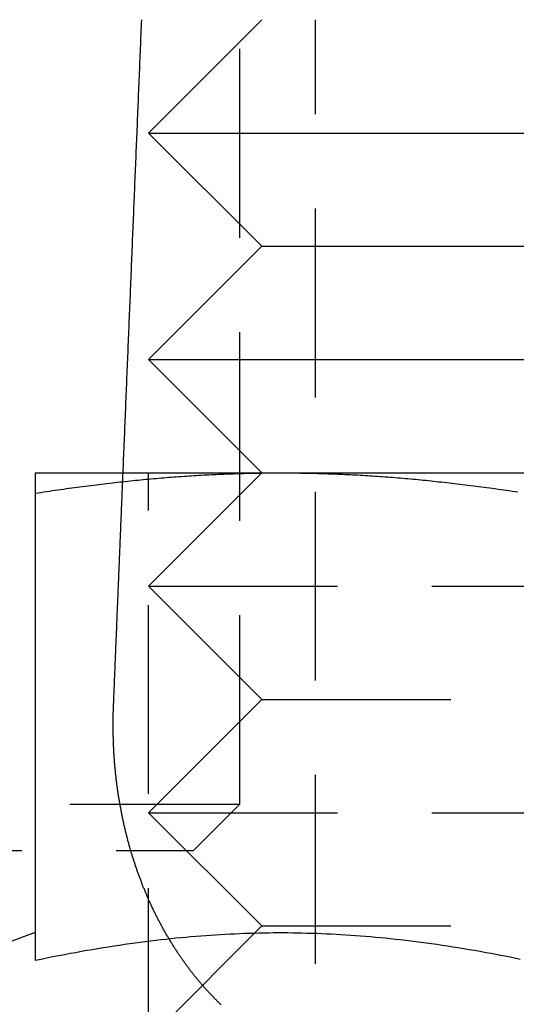
# Model space of a CAD drawing. Extents: x 190 to 450, y -416 to 386.
# Drawn here: x 223 to 230, y 326 to 339 of the extents above; entities that cross this region are included whole.
import ezdxf

# ---------------------------------------------------------------- set-up
doc = ezdxf.new("R2010")
doc.units = 0
doc.header["$LTSCALE"] = 10
doc.linetypes.add('VERDECKT', pattern=[0.375, 0.25, -0.125])
doc.layers.get('0').update_dxf_attribs({"linetype": 'CONTINUOUS'})
doc.layers.add('STEMPEL', color=3, linetype='CONTINUOUS')

# ---------------------------------------------------------------- blocks, each defined once
blk = doc.blocks.new('A$CCDCF903D')
at = {"color": 1, "linetype": 'VERDECKT', "extrusion": (0, 1, -2e-16)}
for p, q in [((-94.32057, 329.6135), (-94.32057, 340.7707)), ((-93.32057, 320), (-93.32057, 340)), ((-94.0314, 334), (-95.5314, 332.5)), ((-95.5314, 326), (-95.5314, 334)), ((-95.5314, 332.5), (-85.53152, 332.5)), ((-94.0314, 331), (-95.5314, 332.5)), ((-94.0314, 331), (-95.5314, 329.5)), ((-94.0314, 331), (-87.03152, 331)), ((-100.32057, 329.6135), (-94.32057, 329.6135)), ((-94.93407, 329), (-94.32057, 329.6135)), ((-95.5314, 329.5), (-85.53152, 329.5)), ((-94.0314, 328), (-95.5314, 329.5)), ((-99.70707, 329), (-94.93407, 329)), ((-94.0314, 328), (-95.5314, 326.5)), ((-94.0314, 328), (-87.03152, 328))]:
    blk.add_line(p, q, dxfattribs=at)
at = {"extrusion": (0, 1, -2e-16)}
for p, q in [((-94.0314, 340), (-95.5314, 338.5)), ((-95.5314, 338.5), (-85.53152, 338.5)), ((-94.0314, 337), (-95.5314, 338.5)), ((-94.0314, 337), (-95.5314, 335.5)), ((-94.0314, 337), (-87.03152, 337)), ((-95.5314, 335.5), (-85.53152, 335.5)), ((-94.0314, 334), (-95.5314, 335.5)), ((-97.03146, 334), (-93.78146, 334)), ((-93.78146, 334), (-87.28146, 334)), ((-97.03146, 333.73056), (-97.03146, 327.54586)), ((-97.03146, 327.91185), (-99.08667, 327.16382))]:
    blk.add_line(p, q, dxfattribs=at)
for points in [[(-95.8678, 334, 0), (-95.8659, 334.047, 0), (-95.864, 334.094, 0), (-95.8621, 334.141, 0), (-95.8602, 334.187, 0), (-95.8582, 334.234, 0), (-95.8563, 334.281, 0), (-95.8544, 334.328, 0), (-95.8525, 334.375, 0), (-95.8506, 334.422, 0), (-95.8486, 334.468, 0), (-95.8467, 334.515, 0), (-95.8448, 334.562, 0), (-95.8429, 334.609, 0), (-95.841, 334.656, 0), (-95.839, 334.703, 0), (-95.8371, 334.75, 0), (-95.8352, 334.796, 0), (-95.8333, 334.843, 0), (-95.8314, 334.89, 0), (-95.8294, 334.937, 0), (-95.8275, 334.984, 0), (-95.8256, 335.031, 0), (-95.8237, 335.078, 0), (-95.8217, 335.124, 0), (-95.8198, 335.171, 0), (-95.8179, 335.218, 0), (-95.816, 335.265, 0), (-95.8141, 335.312, 0), (-95.8121, 335.359, 0), (-95.8102, 335.406, 0), (-95.8083, 335.452, 0), (-95.8064, 335.499, 0), (-95.8044, 335.546, 0), (-95.8025, 335.593, 0), (-95.8006, 335.64, 0), (-95.7987, 335.687, 0), (-95.7967, 335.734, 0), (-95.7948, 335.78, 0), (-95.7929, 335.827, 0), (-95.791, 335.874, 0), (-95.789, 335.921, 0), (-95.7871, 335.968, 0), (-95.7852, 336.015, 0), (-95.7833, 336.062, 0), (-95.7813, 336.108, 0), (-95.7794, 336.155, 0), (-95.7775, 336.202, 0), (-95.7756, 336.249, 0), (-95.7736, 336.296, 0), (-95.7717, 336.343, 0), (-95.7698, 336.39, 0), (-95.7679, 336.437, 0), (-95.7659, 336.483, 0), (-95.764, 336.53, 0), (-95.7621, 336.577, 0), (-95.7601, 336.624, 0), (-95.7582, 336.671, 0), (-95.7563, 336.718, 0), (-95.7544, 336.765, 0), (-95.7524, 336.812, 0), (-95.7505, 336.858, 0), (-95.7486, 336.905, 0), (-95.7466, 336.952, 0), (-95.7447, 336.999, 0), (-95.7428, 337.046, 0), (-95.7409, 337.093, 0), (-95.7389, 337.14, 0), (-95.737, 337.187, 0), (-95.7351, 337.233, 0), (-95.7331, 337.28, 0), (-95.7312, 337.327, 0), (-95.7293, 337.374, 0), (-95.7273, 337.421, 0), (-95.7254, 337.468, 0), (-95.7235, 337.515, 0), (-95.7215, 337.562, 0), (-95.7196, 337.608, 0), (-95.7177, 337.655, 0), (-95.7157, 337.702, 0), (-95.7138, 337.749, 0), (-95.7119, 337.796, 0), (-95.71, 337.843, 0), (-95.708, 337.89, 0), (-95.7061, 337.937, 0), (-95.7042, 337.983, 0), (-95.7022, 338.03, 0), (-95.7003, 338.077, 0), (-95.6984, 338.124, 0), (-95.6964, 338.171, 0), (-95.6945, 338.218, 0), (-95.6926, 338.265, 0), (-95.6906, 338.312, 0), (-95.6887, 338.359, 0), (-95.6867, 338.405, 0), (-95.6848, 338.452, 0), (-95.6829, 338.499, 0), (-95.6809, 338.546, 0), (-95.679, 338.593, 0), (-95.6771, 338.64, 0), (-95.6751, 338.687, 0), (-95.6732, 338.734, 0), (-95.6713, 338.781, 0), (-95.6693, 338.828, 0), (-95.6674, 338.874, 0), (-95.6655, 338.921, 0), (-95.6635, 338.968, 0), (-95.6616, 339.015, 0), (-95.6596, 339.062, 0), (-95.6577, 339.109, 0), (-95.6558, 339.156, 0), (-95.6538, 339.203, 0), (-95.6519, 339.25, 0), (-95.65, 339.296, 0), (-95.648, 339.343, 0), (-95.6461, 339.39, 0), (-95.6441, 339.437, 0), (-95.6422, 339.484, 0), (-95.6403, 339.531, 0), (-95.6383, 339.578, 0), (-95.6364, 339.625, 0), (-95.6344, 339.672, 0), (-95.6325, 339.719, 0), (-95.6306, 339.765, 0), (-95.6286, 339.812, 0), (-95.6267, 339.859, 0), (-95.6247, 339.906, 0), (-95.6228, 339.953, 0), (-95.6209, 340, 0)], [(-97.0315, 333.731, 0), (-96.9935, 333.736, 0), (-96.9556, 333.742, 0), (-96.9179, 333.748, 0), (-96.8803, 333.754, 0), (-96.8429, 333.759, 0), (-96.8056, 333.765, 0), (-96.7684, 333.77, 0), (-96.7313, 333.775, 0), (-96.6944, 333.781, 0), (-96.6576, 333.786, 0), (-96.6209, 333.791, 0), (-96.5843, 333.796, 0), (-96.5479, 333.801, 0), (-96.5115, 333.806, 0), (-96.4753, 333.811, 0), (-96.4392, 333.816, 0), (-96.4032, 333.82, 0), (-96.3673, 333.825, 0), (-96.3315, 333.83, 0), (-96.2958, 333.834, 0), (-96.2602, 333.839, 0), (-96.2247, 333.843, 0), (-96.1893, 333.847, 0), (-96.154, 333.852, 0), (-96.1187, 333.856, 0), (-96.0836, 333.86, 0), (-96.0486, 333.864, 0), (-96.0136, 333.868, 0), (-95.9788, 333.872, 0), (-95.944, 333.876, 0), (-95.9093, 333.88, 0), (-95.8747, 333.883, 0), (-95.8401, 333.887, 0), (-95.8057, 333.891, 0), (-95.7713, 333.894, 0), (-95.737, 333.898, 0), (-95.7027, 333.901, 0), (-95.6686, 333.905, 0), (-95.6345, 333.908, 0), (-95.6004, 333.911, 0), (-95.5664, 333.915, 0), (-95.5325, 333.918, 0), (-95.4987, 333.921, 0), (-95.4649, 333.924, 0), (-95.4311, 333.927, 0), (-95.3975, 333.93, 0), (-95.3638, 333.932, 0), (-95.3303, 333.935, 0), (-95.2967, 333.938, 0), (-95.2633, 333.941, 0), (-95.2298, 333.943, 0), (-95.1965, 333.946, 0), (-95.1631, 333.948, 0), (-95.1298, 333.951, 0), (-95.0966, 333.953, 0), (-95.0634, 333.955, 0), (-95.0302, 333.958, 0), (-94.997, 333.96, 0), (-94.9639, 333.962, 0), (-94.9309, 333.964, 0), (-94.8978, 333.966, 0), (-94.8648, 333.968, 0), (-94.8318, 333.97, 0), (-94.7989, 333.972, 0), (-94.766, 333.974, 0), (-94.733, 333.975, 0), (-94.7002, 333.977, 0), (-94.6673, 333.979, 0), (-94.6344, 333.98, 0), (-94.6016, 333.982, 0), (-94.5688, 333.983, 0), (-94.536, 333.984, 0), (-94.5032, 333.986, 0), (-94.4704, 333.987, 0), (-94.4376, 333.988, 0), (-94.4049, 333.989, 0), (-94.3721, 333.99, 0), (-94.3394, 333.991, 0), (-94.3066, 333.992, 0), (-94.2738, 333.993, 0), (-94.2411, 333.994, 0), (-94.2083, 333.995, 0), (-94.1756, 333.996, 0), (-94.1428, 333.996, 0), (-94.11, 333.997, 0), (-94.0772, 333.998, 0), (-94.0444, 333.998, 0), (-94.0116, 333.999, 0), (-93.9788, 333.999, 0), (-93.946, 333.999, 0), (-93.9131, 334, 0), (-93.8802, 334, 0), (-93.8473, 334, 0), (-93.8144, 334, 0), (-93.7815, 334, 0)], [(-97.0315, 334, 0), (-97.0315, 334, 0), (-97.0315, 334, 0), (-97.0315, 334, 0), (-97.0315, 334, 0), (-97.0315, 333.999, 0), (-97.0315, 333.999, 0), (-97.0315, 333.999, 0), (-97.0315, 333.998, 0), (-97.0315, 333.998, 0), (-97.0315, 333.997, 0), (-97.0315, 333.996, 0), (-97.0315, 333.996, 0), (-97.0315, 333.995, 0), (-97.0315, 333.994, 0), (-97.0315, 333.993, 0), (-97.0315, 333.992, 0), (-97.0315, 333.991, 0), (-97.0315, 333.99, 0), (-97.0315, 333.989, 0), (-97.0315, 333.988, 0), (-97.0315, 333.987, 0), (-97.0315, 333.986, 0), (-97.0315, 333.984, 0), (-97.0315, 333.983, 0), (-97.0315, 333.982, 0), (-97.0315, 333.98, 0), (-97.0315, 333.979, 0), (-97.0315, 333.977, 0), (-97.0315, 333.975, 0), (-97.0315, 333.974, 0), (-97.0315, 333.972, 0), (-97.0315, 333.97, 0), (-97.0315, 333.968, 0), (-97.0315, 333.966, 0), (-97.0315, 333.964, 0), (-97.0315, 333.962, 0), (-97.0315, 333.96, 0), (-97.0315, 333.958, 0), (-97.0315, 333.955, 0), (-97.0315, 333.953, 0), (-97.0315, 333.951, 0), (-97.0315, 333.948, 0), (-97.0315, 333.946, 0), (-97.0315, 333.943, 0), (-97.0315, 333.941, 0), (-97.0315, 333.938, 0), (-97.0315, 333.935, 0), (-97.0315, 333.932, 0), (-97.0315, 333.93, 0), (-97.0315, 333.927, 0), (-97.0315, 333.924, 0), (-97.0315, 333.921, 0), (-97.0315, 333.918, 0), (-97.0315, 333.915, 0), (-97.0315, 333.911, 0), (-97.0315, 333.908, 0), (-97.0315, 333.905, 0), (-97.0315, 333.901, 0), (-97.0315, 333.898, 0), (-97.0315, 333.894, 0), (-97.0315, 333.891, 0), (-97.0315, 333.887, 0), (-97.0315, 333.883, 0), (-97.0315, 333.88, 0), (-97.0315, 333.876, 0), (-97.0315, 333.872, 0), (-97.0315, 333.868, 0), (-97.0315, 333.864, 0), (-97.0315, 333.86, 0), (-97.0315, 333.856, 0), (-97.0315, 333.852, 0), (-97.0315, 333.847, 0), (-97.0315, 333.843, 0), (-97.0315, 333.839, 0), (-97.0315, 333.834, 0), (-97.0315, 333.83, 0), (-97.0315, 333.825, 0), (-97.0315, 333.82, 0), (-97.0315, 333.816, 0), (-97.0315, 333.811, 0), (-97.0315, 333.806, 0), (-97.0315, 333.801, 0), (-97.0315, 333.796, 0), (-97.0315, 333.791, 0), (-97.0315, 333.786, 0), (-97.0315, 333.781, 0), (-97.0315, 333.775, 0), (-97.0315, 333.77, 0), (-97.0315, 333.765, 0), (-97.0315, 333.759, 0), (-97.0315, 333.754, 0), (-97.0315, 333.748, 0), (-97.0315, 333.742, 0), (-97.0315, 333.736, 0), (-97.0315, 333.731, 0)], [(-93.7815, 334, 0), (-93.7485, 334, 0), (-93.7156, 334, 0), (-93.6827, 334, 0), (-93.6498, 334, 0), (-93.617, 333.999, 0), (-93.5841, 333.999, 0), (-93.5513, 333.999, 0), (-93.5185, 333.998, 0), (-93.4857, 333.998, 0), (-93.4529, 333.997, 0), (-93.4201, 333.996, 0), (-93.3874, 333.996, 0), (-93.3546, 333.995, 0), (-93.3218, 333.994, 0), (-93.2891, 333.993, 0), (-93.2563, 333.992, 0), (-93.2236, 333.991, 0), (-93.1908, 333.99, 0), (-93.158, 333.989, 0), (-93.1253, 333.988, 0), (-93.0925, 333.987, 0), (-93.0597, 333.986, 0), (-93.0269, 333.984, 0), (-92.9941, 333.983, 0), (-92.9613, 333.982, 0), (-92.9285, 333.98, 0), (-92.8956, 333.979, 0), (-92.8628, 333.977, 0), (-92.8299, 333.975, 0), (-92.797, 333.974, 0), (-92.764, 333.972, 0), (-92.7311, 333.97, 0), (-92.6981, 333.968, 0), (-92.6651, 333.966, 0), (-92.632, 333.964, 0), (-92.599, 333.962, 0), (-92.5659, 333.96, 0), (-92.5327, 333.958, 0), (-92.4996, 333.955, 0), (-92.4663, 333.953, 0), (-92.4331, 333.951, 0), (-92.3998, 333.948, 0), (-92.3665, 333.946, 0), (-92.3331, 333.943, 0), (-92.2997, 333.941, 0), (-92.2662, 333.938, 0), (-92.2327, 333.935, 0), (-92.1991, 333.932, 0), (-92.1655, 333.93, 0), (-92.1318, 333.927, 0), (-92.098, 333.924, 0), (-92.0643, 333.921, 0), (-92.0304, 333.918, 0), (-91.9965, 333.915, 0), (-91.9625, 333.911, 0), (-91.9285, 333.908, 0), (-91.8944, 333.905, 0), (-91.8602, 333.901, 0), (-91.8259, 333.898, 0), (-91.7916, 333.894, 0), (-91.7572, 333.891, 0), (-91.7228, 333.887, 0), (-91.6882, 333.883, 0), (-91.6536, 333.88, 0), (-91.6189, 333.876, 0), (-91.5841, 333.872, 0), (-91.5493, 333.868, 0), (-91.5143, 333.864, 0), (-91.4793, 333.86, 0), (-91.4442, 333.856, 0), (-91.409, 333.852, 0), (-91.3736, 333.847, 0), (-91.3382, 333.843, 0), (-91.3027, 333.839, 0), (-91.2671, 333.834, 0), (-91.2314, 333.83, 0), (-91.1956, 333.825, 0), (-91.1597, 333.82, 0), (-91.1237, 333.816, 0), (-91.0876, 333.811, 0), (-91.0514, 333.806, 0), (-91.015, 333.801, 0), (-90.9786, 333.796, 0), (-90.942, 333.791, 0), (-90.9053, 333.786, 0), (-90.8685, 333.781, 0), (-90.8316, 333.775, 0), (-90.7945, 333.77, 0), (-90.7573, 333.765, 0), (-90.72, 333.759, 0), (-90.6826, 333.754, 0), (-90.645, 333.748, 0)], [(-97.0315, 327.546, 0), (-96.9528, 327.562, 0), (-96.8749, 327.578, 0), (-96.7977, 327.594, 0), (-96.7211, 327.609, 0), (-96.6452, 327.623, 0), (-96.5699, 327.638, 0), (-96.4952, 327.651, 0), (-96.4211, 327.665, 0), (-96.3476, 327.678, 0), (-96.2746, 327.69, 0), (-96.2021, 327.702, 0), (-96.1302, 327.714, 0), (-96.0588, 327.726, 0), (-95.9878, 327.737, 0), (-95.9173, 327.747, 0), (-95.8472, 327.758, 0), (-95.7776, 327.768, 0), (-95.7083, 327.777, 0), (-95.6395, 327.786, 0), (-95.571, 327.795, 0), (-95.5029, 327.804, 0), (-95.4351, 327.812, 0), (-95.3677, 327.82, 0), (-95.3006, 327.827, 0), (-95.2338, 327.834, 0), (-95.1673, 327.841, 0), (-95.101, 327.848, 0), (-95.035, 327.854, 0), (-94.9693, 327.86, 0), (-94.9038, 327.865, 0), (-94.8385, 327.871, 0), (-94.7734, 327.875, 0), (-94.7085, 327.88, 0), (-94.6438, 327.884, 0), (-94.5793, 327.888, 0), (-94.5149, 327.892, 0), (-94.4506, 327.895, 0), (-94.3865, 327.898, 0), (-94.3225, 327.901, 0), (-94.2586, 327.903, 0), (-94.1948, 327.905, 0), (-94.1311, 327.907, 0), (-94.0674, 327.909, 0), (-94.0038, 327.91, 0), (-93.9403, 327.911, 0), (-93.8767, 327.912, 0), (-93.8132, 327.912, 0), (-93.7497, 327.912, 0), (-93.6862, 327.912, 0), (-93.6227, 327.911, 0), (-93.5591, 327.91, 0), (-93.4955, 327.909, 0), (-93.4318, 327.907, 0), (-93.3681, 327.905, 0), (-93.3043, 327.903, 0), (-93.2404, 327.901, 0), (-93.1764, 327.898, 0), (-93.1123, 327.895, 0), (-93.048, 327.892, 0), (-92.9836, 327.888, 0), (-92.9191, 327.884, 0), (-92.8544, 327.88, 0), (-92.7895, 327.875, 0), (-92.7244, 327.871, 0), (-92.6591, 327.865, 0), (-92.5936, 327.86, 0), (-92.5279, 327.854, 0), (-92.4619, 327.848, 0), (-92.3956, 327.841, 0), (-92.3291, 327.834, 0), (-92.2623, 327.827, 0), (-92.1952, 327.82, 0), (-92.1278, 327.812, 0), (-92.06, 327.804, 0), (-91.9919, 327.795, 0), (-91.9234, 327.786, 0), (-91.8546, 327.777, 0), (-91.7854, 327.768, 0), (-91.7157, 327.758, 0), (-91.6456, 327.747, 0), (-91.5751, 327.737, 0), (-91.5042, 327.726, 0), (-91.4327, 327.714, 0), (-91.3608, 327.702, 0), (-91.2883, 327.69, 0), (-91.2153, 327.678, 0), (-91.1418, 327.665, 0), (-91.0677, 327.651, 0), (-90.993, 327.638, 0), (-90.9177, 327.623, 0), (-90.8418, 327.609, 0), (-90.7653, 327.594, 0), (-90.688, 327.578, 0), (-90.6101, 327.562, 0)]]:
    blk.add_polyline3d(points)
at = {"color": 1, "linetype": 'VERDECKT'}
blk.add_polyline3d([(-95.9939, 330.913, 0), (-95.9929, 330.937, 0), (-95.9919, 330.961, 0), (-95.991, 330.985, 0), (-95.99, 331.009, 0), (-95.989, 331.033, 0), (-95.988, 331.057, 0), (-95.987, 331.081, 0), (-95.986, 331.105, 0), (-95.9851, 331.13, 0), (-95.9841, 331.154, 0), (-95.9831, 331.178, 0), (-95.9821, 331.202, 0), (-95.9811, 331.226, 0), (-95.9802, 331.25, 0), (-95.9792, 331.274, 0), (-95.9782, 331.298, 0), (-95.9772, 331.322, 0), (-95.9762, 331.347, 0), (-95.9752, 331.371, 0), (-95.9743, 331.395, 0), (-95.9733, 331.419, 0), (-95.9723, 331.443, 0), (-95.9713, 331.467, 0), (-95.9703, 331.491, 0), (-95.9693, 331.515, 0), (-95.9684, 331.539, 0), (-95.9674, 331.564, 0), (-95.9664, 331.588, 0), (-95.9654, 331.612, 0), (-95.9644, 331.636, 0), (-95.9634, 331.66, 0), (-95.9625, 331.684, 0), (-95.9615, 331.708, 0), (-95.9605, 331.732, 0), (-95.9595, 331.757, 0), (-95.9585, 331.781, 0), (-95.9575, 331.805, 0), (-95.9566, 331.829, 0), (-95.9556, 331.853, 0), (-95.9546, 331.877, 0), (-95.9536, 331.901, 0), (-95.9526, 331.925, 0), (-95.9516, 331.949, 0), (-95.9507, 331.974, 0), (-95.9497, 331.998, 0), (-95.9487, 332.022, 0), (-95.9477, 332.046, 0), (-95.9467, 332.07, 0), (-95.9457, 332.094, 0), (-95.9447, 332.118, 0), (-95.9438, 332.142, 0), (-95.9428, 332.167, 0), (-95.9418, 332.191, 0), (-95.9408, 332.215, 0), (-95.9398, 332.239, 0), (-95.9388, 332.263, 0), (-95.9379, 332.287, 0), (-95.9369, 332.311, 0), (-95.9359, 332.335, 0), (-95.9349, 332.36, 0), (-95.9339, 332.384, 0), (-95.9329, 332.408, 0), (-95.9319, 332.432, 0), (-95.931, 332.456, 0), (-95.93, 332.48, 0), (-95.929, 332.504, 0), (-95.928, 332.528, 0), (-95.927, 332.552, 0), (-95.926, 332.577, 0), (-95.9251, 332.601, 0), (-95.9241, 332.625, 0), (-95.9231, 332.649, 0), (-95.9221, 332.673, 0), (-95.9211, 332.697, 0), (-95.9201, 332.721, 0), (-95.9191, 332.745, 0), (-95.9182, 332.77, 0), (-95.9172, 332.794, 0), (-95.9162, 332.818, 0), (-95.9152, 332.842, 0), (-95.9142, 332.866, 0), (-95.9132, 332.89, 0), (-95.9122, 332.914, 0), (-95.9113, 332.938, 0), (-95.9103, 332.963, 0), (-95.9093, 332.987, 0), (-95.9083, 333.011, 0), (-95.9073, 333.035, 0), (-95.9063, 333.059, 0), (-95.9053, 333.083, 0), (-95.9044, 333.107, 0), (-95.9034, 333.131, 0), (-95.9024, 333.156, 0), (-95.9014, 333.18, 0), (-95.9004, 333.204, 0), (-95.8994, 333.228, 0), (-95.8984, 333.252, 0), (-95.8974, 333.276, 0), (-95.8965, 333.3, 0), (-95.8955, 333.324, 0), (-95.8945, 333.349, 0), (-95.8935, 333.373, 0), (-95.8925, 333.397, 0), (-95.8915, 333.421, 0), (-95.8905, 333.445, 0), (-95.8896, 333.469, 0), (-95.8886, 333.493, 0), (-95.8876, 333.517, 0), (-95.8866, 333.542, 0), (-95.8856, 333.566, 0), (-95.8846, 333.59, 0), (-95.8836, 333.614, 0), (-95.8826, 333.638, 0), (-95.8817, 333.662, 0), (-95.8807, 333.686, 0), (-95.8797, 333.71, 0), (-95.8787, 333.735, 0), (-95.8777, 333.759, 0), (-95.8767, 333.783, 0), (-95.8757, 333.807, 0), (-95.8747, 333.831, 0), (-95.8738, 333.855, 0), (-95.8728, 333.879, 0), (-95.8718, 333.903, 0), (-95.8708, 333.928, 0), (-95.8698, 333.952, 0), (-95.8688, 333.976, 0), (-95.8678, 334, 0)], dxfattribs=at)
at = {"color": 1}
blk.add_polyline3d([(-94.5707, 326.956, 0), (-94.5785, 326.964, 0), (-94.5864, 326.971, 0), (-94.5942, 326.979, 0), (-94.602, 326.987, 0), (-94.6098, 326.994, 0), (-94.6175, 327.002, 0), (-94.6253, 327.01, 0), (-94.633, 327.018, 0), (-94.6407, 327.025, 0), (-94.6483, 327.033, 0), (-94.656, 327.041, 0), (-94.6636, 327.049, 0), (-94.6712, 327.057, 0), (-94.6788, 327.065, 0), (-94.6863, 327.072, 0), (-94.6939, 327.08, 0), (-94.7014, 327.088, 0), (-94.7088, 327.096, 0), (-94.7163, 327.104, 0), (-94.7237, 327.112, 0), (-94.7311, 327.12, 0), (-94.7385, 327.128, 0), (-94.7459, 327.136, 0), (-94.7532, 327.144, 0), (-94.7605, 327.152, 0), (-94.7678, 327.16, 0), (-94.7751, 327.168, 0), (-94.7823, 327.176, 0), (-94.7895, 327.185, 0), (-94.7967, 327.193, 0), (-94.8039, 327.201, 0), (-94.811, 327.209, 0), (-94.8181, 327.217, 0), (-94.8252, 327.225, 0), (-94.8323, 327.234, 0), (-94.8393, 327.242, 0), (-94.8463, 327.25, 0), (-94.8532, 327.258, 0), (-94.8602, 327.266, 0), (-94.8671, 327.275, 0), (-94.874, 327.283, 0), (-94.8808, 327.291, 0), (-94.8877, 327.299, 0), (-94.8945, 327.308, 0), (-94.9012, 327.316, 0), (-94.908, 327.324, 0), (-94.9147, 327.333, 0), (-94.9214, 327.341, 0), (-94.928, 327.349, 0), (-94.9346, 327.357, 0), (-94.9412, 327.366, 0), (-94.9478, 327.374, 0), (-94.9543, 327.382, 0), (-94.9608, 327.391, 0), (-94.9673, 327.399, 0), (-94.9737, 327.408, 0), (-94.9802, 327.416, 0), (-94.9865, 327.424, 0), (-94.9929, 327.433, 0), (-94.9992, 327.441, 0), (-95.0055, 327.449, 0), (-95.0117, 327.458, 0), (-95.0179, 327.466, 0), (-95.0241, 327.474, 0), (-95.0303, 327.483, 0), (-95.0365, 327.491, 0), (-95.0427, 327.5, 0), (-95.0489, 327.508, 0), (-95.0551, 327.517, 0), (-95.0613, 327.526, 0), (-95.0675, 327.534, 0), (-95.0736, 327.543, 0), (-95.0798, 327.552, 0), (-95.0859, 327.561, 0), (-95.0921, 327.569, 0), (-95.0982, 327.578, 0), (-95.1044, 327.587, 0), (-95.1105, 327.596, 0), (-95.1166, 327.605, 0), (-95.1227, 327.614, 0), (-95.1289, 327.623, 0), (-95.135, 327.632, 0), (-95.141, 327.641, 0), (-95.1471, 327.651, 0), (-95.1532, 327.66, 0), (-95.1593, 327.669, 0), (-95.1653, 327.678, 0), (-95.1714, 327.687, 0), (-95.1774, 327.697, 0), (-95.1834, 327.706, 0), (-95.1894, 327.716, 0), (-95.1954, 327.725, 0), (-95.2014, 327.734, 0), (-95.2074, 327.744, 0), (-95.2134, 327.753, 0), (-95.2193, 327.763, 0), (-95.2253, 327.773, 0), (-95.2312, 327.782, 0), (-95.2371, 327.792, 0), (-95.243, 327.802, 0), (-95.2489, 327.811, 0), (-95.2548, 327.821, 0), (-95.2606, 327.831, 0), (-95.2665, 327.841, 0), (-95.2723, 327.85, 0), (-95.2781, 327.86, 0), (-95.2839, 327.87, 0), (-95.2897, 327.88, 0), (-95.2955, 327.89, 0), (-95.3013, 327.9, 0), (-95.307, 327.91, 0), (-95.3127, 327.92, 0), (-95.3184, 327.93, 0), (-95.3241, 327.94, 0), (-95.3298, 327.95, 0), (-95.3355, 327.961, 0), (-95.3411, 327.971, 0), (-95.3467, 327.981, 0), (-95.3523, 327.991, 0), (-95.3579, 328.001, 0), (-95.3635, 328.012, 0), (-95.369, 328.022, 0), (-95.3746, 328.032, 0), (-95.3801, 328.043, 0), (-95.3856, 328.053, 0), (-95.391, 328.063, 0), (-95.3965, 328.074, 0), (-95.4019, 328.084, 0), (-95.4073, 328.095, 0), (-95.4127, 328.105, 0), (-95.4181, 328.116, 0), (-95.4234, 328.126, 0), (-95.4287, 328.137, 0), (-95.434, 328.147, 0), (-95.4393, 328.158, 0), (-95.4446, 328.169, 0), (-95.4498, 328.179, 0), (-95.455, 328.19, 0), (-95.4602, 328.201, 0), (-95.4654, 328.211, 0), (-95.4705, 328.222, 0), (-95.4756, 328.233, 0), (-95.4807, 328.244, 0), (-95.4858, 328.254, 0), (-95.4908, 328.265, 0), (-95.4958, 328.276, 0), (-95.5008, 328.287, 0), (-95.5058, 328.298, 0), (-95.5107, 328.308, 0), (-95.5156, 328.319, 0), (-95.5205, 328.33, 0), (-95.5254, 328.341, 0), (-95.5302, 328.352, 0), (-95.535, 328.363, 0), (-95.5398, 328.374, 0), (-95.5446, 328.385, 0), (-95.5493, 328.396, 0), (-95.554, 328.407, 0), (-95.5587, 328.418, 0), (-95.5634, 328.429, 0), (-95.568, 328.44, 0), (-95.5726, 328.451, 0), (-95.5772, 328.462, 0), (-95.5818, 328.473, 0), (-95.5863, 328.484, 0), (-95.5908, 328.495, 0), (-95.5953, 328.506, 0), (-95.5997, 328.517, 0), (-95.6042, 328.529, 0), (-95.6086, 328.54, 0), (-95.6129, 328.551, 0), (-95.6173, 328.562, 0), (-95.6216, 328.573, 0), (-95.6259, 328.584, 0), (-95.6302, 328.595, 0), (-95.6344, 328.607, 0), (-95.6386, 328.618, 0), (-95.6428, 328.629, 0), (-95.647, 328.64, 0), (-95.6511, 328.651, 0), (-95.6552, 328.662, 0), (-95.6593, 328.674, 0), (-95.6634, 328.685, 0), (-95.6674, 328.696, 0), (-95.6714, 328.707, 0), (-95.6754, 328.718, 0), (-95.6793, 328.729, 0), (-95.6832, 328.741, 0), (-95.6871, 328.752, 0), (-95.691, 328.763, 0), (-95.6948, 328.774, 0), (-95.6986, 328.785, 0), (-95.7024, 328.796, 0), (-95.7062, 328.808, 0), (-95.7099, 328.819, 0), (-95.7136, 328.83, 0), (-95.7173, 328.841, 0), (-95.7209, 328.852, 0), (-95.7245, 328.863, 0), (-95.7281, 328.874, 0), (-95.7316, 328.886, 0), (-95.7352, 328.897, 0), (-95.7387, 328.908, 0), (-95.7421, 328.919, 0), (-95.7456, 328.93, 0), (-95.749, 328.941, 0), (-95.7524, 328.952, 0), (-95.7557, 328.963, 0), (-95.759, 328.974, 0), (-95.7623, 328.985, 0), (-95.7656, 328.997, 0), (-95.7688, 329.008, 0), (-95.7721, 329.019, 0), (-95.7752, 329.03, 0), (-95.7784, 329.041, 0), (-95.7815, 329.052, 0), (-95.7846, 329.063, 0), (-95.7877, 329.074, 0), (-95.7907, 329.085, 0), (-95.7937, 329.095, 0), (-95.7967, 329.106, 0), (-95.7997, 329.117, 0), (-95.8026, 329.129, 0), (-95.8056, 329.14, 0), (-95.8085, 329.151, 0), (-95.8114, 329.162, 0), (-95.8143, 329.173, 0), (-95.8172, 329.184, 0), (-95.82, 329.196, 0), (-95.8229, 329.207, 0), (-95.8257, 329.218, 0), (-95.8285, 329.23, 0), (-95.8313, 329.241, 0), (-95.8341, 329.253, 0), (-95.8368, 329.264, 0), (-95.8396, 329.275, 0), (-95.8423, 329.287, 0), (-95.845, 329.299, 0), (-95.8477, 329.31, 0), (-95.8503, 329.322, 0), (-95.853, 329.333, 0), (-95.8556, 329.345, 0), (-95.8582, 329.357, 0), (-95.8608, 329.369, 0), (-95.8634, 329.38, 0), (-95.8659, 329.392, 0), (-95.8684, 329.404, 0), (-95.8709, 329.416, 0), (-95.8734, 329.428, 0), (-95.8759, 329.44, 0), (-95.8783, 329.451, 0), (-95.8808, 329.463, 0), (-95.8832, 329.475, 0), (-95.8856, 329.487, 0), (-95.8879, 329.499, 0), (-95.8903, 329.511, 0), (-95.8926, 329.524, 0), (-95.8949, 329.536, 0), (-95.8972, 329.548, 0), (-95.8994, 329.56, 0), (-95.9017, 329.572, 0), (-95.9039, 329.584, 0), (-95.9061, 329.596, 0), (-95.9082, 329.609, 0), (-95.9104, 329.621, 0), (-95.9125, 329.633, 0), (-95.9146, 329.645, 0), (-95.9167, 329.658, 0), (-95.9187, 329.67, 0), (-95.9208, 329.682, 0), (-95.9228, 329.695, 0), (-95.9248, 329.707, 0), (-95.9267, 329.719, 0), (-95.9287, 329.732, 0), (-95.9306, 329.744, 0), (-95.9325, 329.757, 0), (-95.9343, 329.769, 0), (-95.9362, 329.782, 0), (-95.938, 329.794, 0), (-95.9398, 329.807, 0), (-95.9415, 329.819, 0), (-95.9433, 329.832, 0), (-95.945, 329.844, 0), (-95.9466, 329.857, 0), (-95.9483, 329.869, 0), (-95.9499, 329.882, 0), (-95.9516, 329.894, 0), (-95.9531, 329.907, 0), (-95.9547, 329.92, 0), (-95.9562, 329.932, 0), (-95.9577, 329.945, 0), (-95.9592, 329.957, 0), (-95.9606, 329.97, 0), (-95.9621, 329.983, 0), (-95.9635, 329.995, 0), (-95.9648, 330.008, 0), (-95.9662, 330.021, 0), (-95.9675, 330.033, 0), (-95.9687, 330.046, 0), (-95.97, 330.059, 0), (-95.9712, 330.072, 0), (-95.9724, 330.084, 0), (-95.9736, 330.097, 0), (-95.9747, 330.11, 0), (-95.9759, 330.122, 0), (-95.977, 330.135, 0), (-95.978, 330.148, 0), (-95.9791, 330.161, 0), (-95.9801, 330.173, 0), (-95.981, 330.186, 0), (-95.982, 330.199, 0), (-95.9829, 330.212, 0), (-95.9838, 330.224, 0), (-95.9847, 330.237, 0), (-95.9856, 330.25, 0), (-95.9864, 330.262, 0), (-95.9872, 330.275, 0), (-95.9879, 330.288, 0), (-95.9887, 330.301, 0), (-95.9894, 330.313, 0), (-95.9901, 330.326, 0), (-95.9907, 330.339, 0), (-95.9914, 330.352, 0), (-95.992, 330.364, 0), (-95.9926, 330.377, 0), (-95.9931, 330.39, 0), (-95.9937, 330.402, 0), (-95.9942, 330.415, 0), (-95.9947, 330.428, 0), (-95.9951, 330.44, 0), (-95.9955, 330.453, 0), (-95.9959, 330.466, 0), (-95.9963, 330.478, 0), (-95.9967, 330.491, 0), (-95.997, 330.504, 0), (-95.9973, 330.516, 0), (-95.9976, 330.529, 0), (-95.9978, 330.542, 0), (-95.9981, 330.554, 0), (-95.9983, 330.567, 0), (-95.9984, 330.579, 0), (-95.9986, 330.592, 0), (-95.9987, 330.604, 0), (-95.9988, 330.617, 0), (-95.9989, 330.629, 0), (-95.9989, 330.642, 0), (-95.999, 330.654, 0), (-95.999, 330.667, 0), (-95.9989, 330.679, 0), (-95.9989, 330.692, 0), (-95.9988, 330.704, 0), (-95.9987, 330.717, 0), (-95.9986, 330.729, 0), (-95.9985, 330.741, 0), (-95.9983, 330.754, 0), (-95.9981, 330.766, 0), (-95.9979, 330.778, 0), (-95.9976, 330.791, 0), (-95.9974, 330.803, 0), (-95.9971, 330.815, 0), (-95.9968, 330.827, 0), (-95.9964, 330.84, 0), (-95.9961, 330.852, 0), (-95.9957, 330.864, 0), (-95.9953, 330.876, 0), (-95.9948, 330.888, 0), (-95.9944, 330.9, 0), (-95.9939, 330.913, 0)], dxfattribs=at)

msp = doc.modelspace()

# ---------------------------------------------------------------- block references
at = {"layer": 'STEMPEL'}
msp.add_blockref('A$CCDCF903D', (320.38, -1.172, -66.555), dxfattribs=at)

doc.saveas('drawing.dxf')
